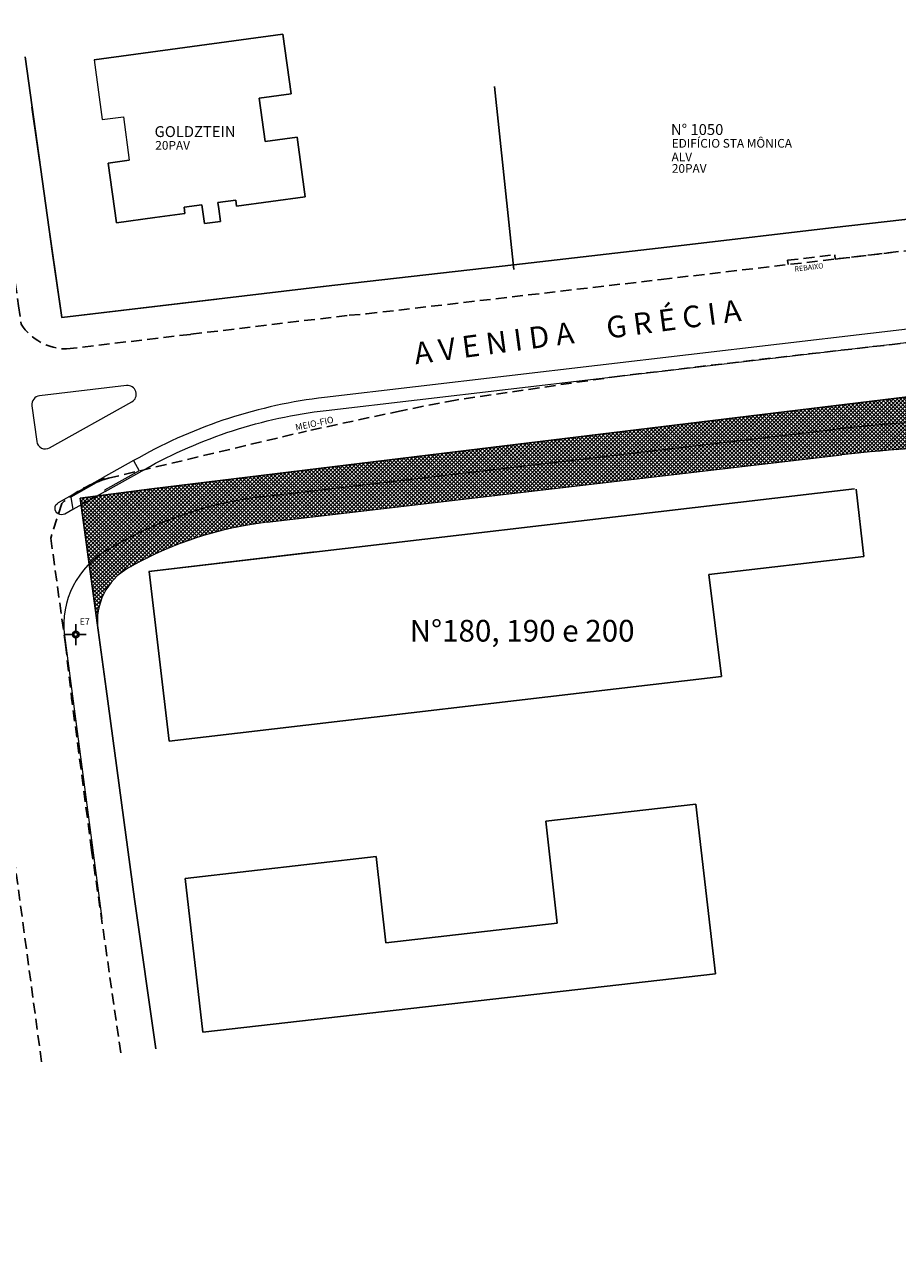
# Model space of a CAD drawing. Units: millimetres. Extents: x 183361 to 185549, y 1678173 to 1678706.
# Drawn here: x 184206 to 184306, y 1678350 to 1678490 of the extents above; entities that cross this region are included whole.
import ezdxf

# ---------------------------------------------------------------- set-up
doc = ezdxf.new("R2010")
doc.units = ezdxf.units.MM
doc.header["$LTSCALE"] = 5
doc.header["$MEASUREMENT"] = 0
doc.linetypes.add('HIDDEN', pattern=[0.375, 0.25, -0.125])
for name, color, linetype, lineweight in [('GEO-ALINHAMENTO', 6, 'Continuous', 0), ('GEO-CANTEIRO', 3, 'Continuous', 0), ('GEO-MEIO-FIO', 3, 'Continuous', 0)]:
    doc.layers.add(name, color=color, linetype=linetype, lineweight=lineweight)
for name, color, linetype in [('TOP-ALINHAMENTO_EXTERNO', 2, 'Continuous'), ('TOP-CADASTROS', 11, 'Continuous'), ('TOP-ESTAÇÕES', 8, 'Continuous'), ('TOP-IDENTIFICAÇÃO_PRÉDIOS', 7, 'Continuous'), ('TOP-MEIO_FIO', 7, 'HIDDEN'), ('TOP-PRÉDIOS', 1, 'Continuous')]:
    doc.layers.add(name, color=color, linetype=linetype)
doc.styles.add('COTAS 500', font='sansso__.ttf', dxfattribs={"height": 1})
doc.styles.add('ROMANS', font='romans.shx', dxfattribs={"height": 1})
doc.styles.add('SANSSERIF', font='sanss___.ttf', dxfattribs={"height": 1})
doc.styles.add('SANSSERIFBOLD', font='sanssb__.ttf', dxfattribs={"height": 1.5})
doc.styles.add('SANSSERIFITALIC', font='sansso__.ttf', dxfattribs={"height": 0.75})
doc.styles.add('TIMESBOLDITALIC', font='TIMESBI.TTF', dxfattribs={"height": 2})
doc.linetypes.add('GRADIL_LINE', pattern='A,0.25,-0.025,["XX",ROMANS,S=0.2,R=0,X=-0.1,Y=-0.1],-0.21,1', length=1.485)

# ---------------------------------------------------------------- blocks, each defined once
blk = doc.blocks.new('Estação')
at = {"color": 7}
for p, q in [((-0.00075, 0), (-0.00241, 0)), ((0, 0.00241), (0, 0.00075)), ((0.00241, 0), (0.00075, 0)), ((0, -0.00075), (0, -0.00241))]:
    blk.add_line(p, q, dxfattribs=at)
blk.add_circle((0, 0), 0.00075, dxfattribs=at)
at = {"color": 8}
blk.add_circle((0, 0), 0.000437, dxfattribs=at)
at = {"color": 8, "style": 'SANSSERIFITALIC'}
blk.add_attdef('ESTAÇÃO', (0.00095, 0.00087), '', height=0.0015, dxfattribs=at)
blk = doc.blocks.new('IDENT')
at = {"style": 'SANSSERIFBOLD'}
blk.add_attdef('NÚMERODOPRÉDIO', (0, 0), '', height=1.25, dxfattribs=at)
at = {"color": 8}
for tag, p, height, style in [('TIPODECONSTRUÇÃO', (0, -1.73873), 1, 'SANSSERIFBOLD'), ('NÚMERODEPAVIMENTOS', (0, -3.1602), 1, 'SANSSERIFBOLD'), ('NÚMERODEPAVIMENTOS', (0, -4.58166), 1, 'SANSSERIFBOLD'), ('OBS1', (0, -5.92412), 0.75, 'SANSSERIF'), ('OBS2', (0, -6.95794), 0.75, 'SANSSERIF')]:
    blk.add_attdef(tag, p, '', height=height, dxfattribs=dict(at, style=style))

msp = doc.modelspace()

# ---------------------------------------------------------------- hatches: boundary and pattern name
at = {"layer": 'TOP-ALINHAMENTO_EXTERNO'}
h = msp.add_hatch(dxfattribs=at)
h.set_pattern_fill('ANSI37', color=256, scale=2.5, style=0)
h.set_pattern_definition([(45, (0, 0), (-0.22097086912, 0.22097086912), []), (135, (0, 0), (-0.22097086912, -0.22097086912), [])])
h.paths.add_polyline_path([(184212.024, 1678435.582), (184214.056, 1678420.519, -0.3078561), (184217.574, 1678427.563), (184217.923, 1678427.758, -0.0987229), (184233.548, 1678432.823), (184299.71, 1678440.577, -0.0596612), (184334.666, 1678440.489), (184340.321, 1678439.798, 0.0544527), (184351.83, 1678439.649), (184333.65, 1678450.366), (184315.77, 1678448.286), (184253.624, 1678440.728), (184220.262, 1678436.663)])

# ---------------------------------------------------------------- linework, layer by layer
at = {"layer": 'GEO-ALINHAMENTO'}
for p, q in [((184206.391, 1678480.596), (184209.884, 1678456.401)), ((184209.884, 1678456.401), (184227.741, 1678458.511)), ((184233.548, 1678432.823), (184299.71, 1678440.577)), ((184217.923, 1678427.758), (184217.574, 1678427.563)), ((184214.056, 1678420.519), (184218.493, 1678387.756))]:
    msp.add_line(p, q, dxfattribs=at)
for centre, radius, start, end in [((184316.821, 1678294.577), 147, 83.02725, 96.6844), ((184238.437, 1678391.109), 42, 96.6844, 119.23694), ((184220.993, 1678421.455), 7, 119.23694, 187.68214)]:
    msp.add_arc(centre, radius, start, end, dxfattribs=at)
at = {"layer": 'GEO-CANTEIRO'}
for p, q in [((184218.16, 1678439.924), (184214.67, 1678437.97)), ((184214.895, 1678436.377), (184211.151, 1678434.282))]:
    msp.add_line(p, q, dxfattribs=at)
for points in [[(184219.483, 1678438.945, -0.0987229), (184240.316, 1678445.699), (184387.015, 1678462.891, 1), (184386.84, 1678464.381), (184240.141, 1678447.189, 0.0987229), (184218.75, 1678440.254), (184218.16, 1678439.924), (184218.819, 1678438.746), (184214.821, 1678436.508), (184214.895, 1678436.377)], [(184206.455, 1678446.24), (184207.013, 1678442.127, 0.5289504), (184208.493, 1678441.389), (184217.954, 1678446.684, 0.8206556), (184217.348, 1678448.55), (184207.329, 1678447.367, 0.4193179)]]:
    msp.add_lwpolyline(points, format="xyb", close=True, dxfattribs=at)
msp.add_lwpolyline([(184209.502, 1678435.078), (184214.67, 1678437.97), (184214.743, 1678437.84), (184210.948, 1678435.716), (184211.151, 1678434.282), (184210.235, 1678433.769, -1.0000195), (184209.502, 1678435.078)], format="xyb", dxfattribs=at)
at = {"layer": 'GEO-MEIO-FIO'}
for p, q in [((184233.199, 1678435.803), (184299.361, 1678443.557)), ((184216.458, 1678430.376), (184215.23, 1678429.689))]:
    msp.add_line(p, q, dxfattribs=at)
at = {"layer": 'GEO-MEIO-FIO', "lineweight": 0}
msp.add_line((184210.186, 1678419.767), (184214.491, 1678387.211), dxfattribs=at)
at = {"layer": 'GEO-MEIO-FIO'}
for centre, radius, start, end in [((184316.821, 1678294.577), 150, 83.02725, 96.6844), ((184238.437, 1678391.109), 45, 96.6844, 119.23694), ((184220.114, 1678420.963), 10, 119.23694, 186.87055)]:
    msp.add_arc(centre, radius, start, end, dxfattribs=at)
at = {"layer": 'TOP-ALINHAMENTO_EXTERNO', "linetype": 'GRADIL_LINE', "flags": 128}
msp.add_lwpolyline([(184386.914, 1678490.144), (184388.429, 1678477.253), (184355.825, 1678473.423), (184309.001, 1678467.922), (184298.474, 1678466.721), (184281.542, 1678464.722), (184261.958, 1678462.446), (184239.998, 1678459.963), (184239.992, 1678459.959), (184209.884, 1678456.401), (184208.821, 1678463.761), (184205.662, 1678486.39)], dxfattribs=at)
at = {"layer": 'TOP-ALINHAMENTO_EXTERNO', "linetype": 'Continuous'}
msp.add_lwpolyline([(184212.024, 1678435.582), (184220.262, 1678436.663), (184253.624, 1678440.728), (184315.77, 1678448.286)], dxfattribs=at)
at = {"layer": 'TOP-ALINHAMENTO_EXTERNO', "linetype": 'GRADIL_LINE'}
msp.add_lwpolyline([(184220.721, 1678372.22), (184218.27, 1678389.422), (184214.983, 1678413.642), (184212.024, 1678435.582)], dxfattribs=at)
at = {"layer": 'TOP-CADASTROS'}
msp.add_line((184261.947, 1678461.91), (184259.716, 1678482.972), dxfattribs=at)
at = {"layer": 'TOP-MEIO_FIO'}
for p, q in [((184293.438, 1678462.975), (184298.9, 1678463.615)), ((184298.9, 1678463.615), (184298.958, 1678463.119)), ((184298.958, 1678463.119), (184305.414, 1678463.876)), ((184293.438, 1678462.975), (184293.526, 1678462.482)), ((184215.257, 1678437.884), (184238.076, 1678443.316)), ((184209.879, 1678434.998), (184208.624, 1678430.986)), ((184208.624, 1678430.986), (184210.312, 1678418.768)), ((184210.312, 1678418.768), (184211.028, 1678412.552)), ((184213.329, 1678395.057), (184211.028, 1678412.552)), ((184216.693, 1678371.753), (184213.329, 1678395.057))]:
    msp.add_line(p, q, dxfattribs=at)
for points in [[(184201, 1678486.438), (184204.894, 1678457.736), (184205.232, 1678455.619, 0.254995), (184210.424, 1678452.767), (184224.769, 1678454.461), (184242.986, 1678456.656), (184244.978, 1678456.815), (184278.918, 1678460.768), (184314.65, 1678464.959), (184345.623, 1678468.453), (184372.769, 1678471.772), (184384.23, 1678473.109), (184388.362, 1678473.621, 0.1062134), (184392.147, 1678474.539, 0.1986318), (184393.155, 1678476.336), (184393.086, 1678477.32)], [(184388.371, 1678451.547, 0.5722574), (184395.658, 1678455.153), (184395.308, 1678458.905), (184395.012, 1678461.435, 0.1187997), (184394.384, 1678462.423, 0.1673628), (184389.86, 1678463.204), (184386.781, 1678462.816), (184372.464, 1678461.151), (184351.13, 1678458.631), (184347.309, 1678458.205), (184317.613, 1678454.662), (184293.344, 1678451.912), (184274.156, 1678449.65), (184255.217, 1678446.894), (184248.956, 1678445.661), (184238.076, 1678443.316)]]:
    msp.add_lwpolyline(points, format="xyb", dxfattribs=at)
at = {"layer": 'TOP-MEIO_FIO', "flags": 128}
msp.add_lwpolyline([(184207.559, 1678370.695), (184202.064, 1678411.622), (184201.196, 1678417.811, 0.3795772), (184198.492, 1678419.343), (184197.395, 1678419.264), (184194.825, 1678418.948), (184181.508, 1678417.376), (184154.057, 1678414.122), (184144.433, 1678412.951), (184126.736, 1678411.016), (184106.831, 1678408.787, 0.3664664), (184104.271, 1678404.164), (184104.42, 1678403.213), (184104.624, 1678400.589), (184108.795, 1678365.612), (184110.698, 1678350.23)], format="xyb", dxfattribs=at)
at = {"layer": 'TOP-MEIO_FIO'}
msp.add_arc((184219.039, 1678424.383), 14.021, 105.65076, 130.79441, dxfattribs=at)
at = {"layer": 'TOP-PRÉDIOS'}
for p, q in [((184213.614, 1678486.037), (184235.354, 1678489.016)), ((184236.298, 1678482.15), (184232.613, 1678481.643)), ((184233.3, 1678476.64), (184232.613, 1678481.643)), ((184236.985, 1678477.147), (184233.3, 1678476.64)), ((184215.239, 1678474.161), (184217.669, 1678474.494)), ((184230.024, 1678469.195), (184237.929, 1678470.281)), ((184226.031, 1678469.359), (184223.965, 1678469.088)), ((184223.965, 1678469.088), (184224.062, 1678468.376)), ((184226.322, 1678467.212), (184226.031, 1678469.359)), ((184229.929, 1678469.894), (184227.863, 1678469.624)), ((184227.863, 1678469.624), (184227.961, 1678468.912)), ((184228.163, 1678467.443), (184227.961, 1678468.912)), ((184230.024, 1678469.195), (184229.929, 1678469.894)), ((184220.613, 1678467.889), (184224.062, 1678468.376)), ((184226.322, 1678467.212), (184228.163, 1678467.443)), ((184219.928, 1678427.161), (184301.169, 1678436.678)), ((184301.352, 1678436.631), (184302.236, 1678428.879)), ((184219.928, 1678427.161), (184239.058, 1678429.402)), ((184302.236, 1678428.879), (184284.406, 1678426.806)), ((184222.262, 1678407.612), (184219.97, 1678427.143)), ((184284.406, 1678426.806), (184285.833, 1678415.081)), ((184285.833, 1678415.081), (184222.262, 1678407.612)), ((184282.903, 1678400.366), (184265.632, 1678398.392)), ((184285.157, 1678380.846), (184282.903, 1678400.366)), ((184265.632, 1678398.392), (184266.934, 1678386.664)), ((184224.091, 1678391.818), (184246.108, 1678394.356)), ((184246.108, 1678394.356), (184247.205, 1678384.396)), ((184224.091, 1678391.818), (184226.15, 1678374.123)), ((184247.205, 1678384.396), (184266.934, 1678386.664)), ((184226.15, 1678374.123), (184285.157, 1678380.846))]:
    msp.add_line(p, q, dxfattribs=at)
at = {"layer": 'TOP-PRÉDIOS', "linetype": 'Continuous'}
for p, q in [((184235.354, 1678489.016), (184236.298, 1678482.15)), ((184236.985, 1678477.147), (184237.929, 1678470.281)), ((184215.239, 1678474.161), (184216.183, 1678467.294)), ((184216.183, 1678467.294), (184220.613, 1678467.889))]:
    msp.add_line(p, q, dxfattribs=at)
at = {"layer": 'TOP-PRÉDIOS', "linetype": 'Continuous', "lineweight": 0}
msp.add_lwpolyline([(184213.614, 1678486.037), (184214.545, 1678479.179), (184216.979, 1678479.511), (184217.669, 1678474.494)], dxfattribs=at)
at = {"layer": 'TOP-PRÉDIOS'}
msp.add_circle((184246.108, 1678394.356), 0, dxfattribs=at)

# ---------------------------------------------------------------- block references
at = {"layer": 'TOP-ESTAÇÕES'}
ref = msp.add_blockref('Estação', (184211.495, 1678419.892), dxfattribs=dict(at, xscale=500, yscale=500, rotation=359.9999999999999))
ref.add_attrib('ESTAÇÃO', 'E7', (184211.948, 1678421.017), dxfattribs={"color": 8, "height": 0.75, "style": 'SANSSERIFITALIC'})
at = {"layer": 'TOP-IDENTIFICAÇÃO_PRÉDIOS'}
ref = msp.add_blockref('IDENT', (184280.194, 1678478.946), dxfattribs=dict(at, xscale=500, yscale=500, rotation=359.9999999999999))
ref.add_attrib('NOMEDOPRÉDIO', 'N° 1050', (184280.032, 1678477.405), dxfattribs={"height": 1.25, "style": 'SANSSERIFBOLD'})
ref.add_attrib('NÚMERODOPRÉDIO', 'EDIFÍCIO STA MÔNICA', (184280.113, 1678475.945), dxfattribs={"color": 8, "height": 1, "style": 'SANSSERIFBOLD'})
ref.add_attrib('TIPODECONSTRUÇÃO', 'ALV', (184280.105, 1678474.379), dxfattribs={"color": 8, "height": 1, "style": 'SANSSERIFBOLD'})
ref.add_attrib('NÚMERODEPAVIMENTOS', '20PAV', (184280.139, 1678473.049), dxfattribs={"color": 8, "height": 1, "style": 'SANSSERIFBOLD'})
ref = msp.add_blockref('IDENT', (184220.741, 1678478.71), dxfattribs=dict(at, xscale=500, yscale=500, rotation=359.9999999999999))
ref.add_attrib('NOMEDOPRÉDIO', 'GOLDZTEIN', (184220.579, 1678477.168), dxfattribs={"height": 1.25, "style": 'SANSSERIFBOLD'})
ref.add_attrib('NÚMERODOPRÉDIO', '20PAV', (184220.66, 1678475.708), dxfattribs={"color": 8, "height": 1, "style": 'SANSSERIFBOLD'})

# ---------------------------------------------------------------- texts
at = {"layer": 'TOP-IDENTIFICAÇÃO_PRÉDIOS', "style": 'SANSSERIFBOLD'}
msp.add_text('N°180, 190 e 200', height=2.5, dxfattribs=at).set_placement((184249.947, 1678419.081))
at = {"layer": 'TOP-MEIO_FIO'}
for s, height, rotation, style, p in [('A V E N I D A     G R É C I A', 2.5, 7.5957, 'TIMESBOLDITALIC', (184250.631, 1678450.996)), ('MEIO-FIO', 0.75, 12.08195, 'COTAS 500', (184236.869, 1678443.362))]:
    msp.add_text(s, height=height, rotation=rotation, dxfattribs=dict(at, style=style)).set_placement(p)
at = {"layer": 'TOP-MEIO_FIO', "insert": (184294.223, 1678462.25), "char_height": 0.6, "width": 3.5, "attachment_point": 1, "rotation": 7.17432, "style": 'ROMANS'}
msp.add_mtext('REBAIXO', dxfattribs=at)

doc.saveas('drawing.dxf')
